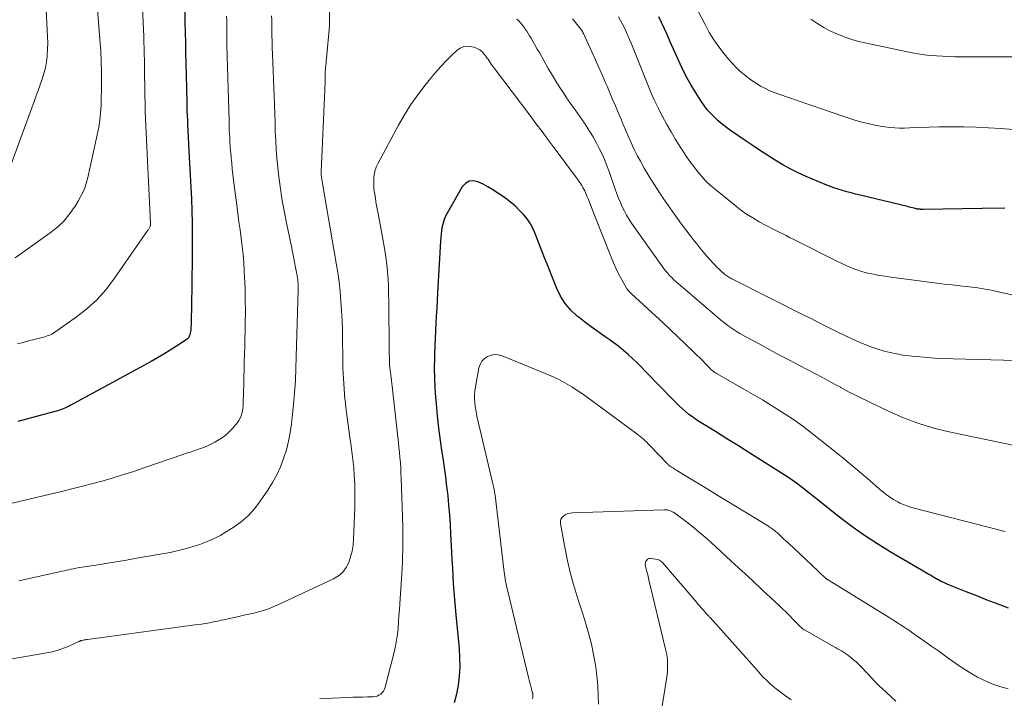
# Model space of a CAD drawing. Units: feet. Extents: x 1900000 to 1905000, y 497511 to 500004.
# Drawn here: x 1901795 to 1901916, y 498171 to 498254 of the extents above; entities that cross this region are included whole.
import ezdxf

# ---------------------------------------------------------------- set-up
doc = ezdxf.new("R2010")
doc.units = ezdxf.units.FT
doc.header["$LTSCALE"] = 100
doc.header["$MEASUREMENT"] = 0
doc.layers.add('CONTOUR INDEX', color=32, linetype='Continuous', lineweight=25)
doc.layers.add('CONTOUR INTERMEDIATE', color=40, linetype='Continuous', lineweight=15)

msp = doc.modelspace()

# ---------------------------------------------------------------- linework, layer by layer
at = {"layer": 'CONTOUR INDEX', "flags": 128}
for points, elevation in [([(1901815.45, 498255.09), (1901815.48, 498253.6), (1901815.51, 498252.37), (1901815.53, 498251.14), (1901815.56, 498249.91), (1901815.59, 498248.67), (1901815.66, 498245.52), (1901815.67, 498244.97), (1901815.69, 498244.41), (1901815.7, 498243.86), (1901815.71, 498243.31), (1901815.72, 498242.76), (1901815.74, 498242.21), (1901815.77, 498241.66), (1901815.79, 498241.11), (1901816.05, 498236.35), (1901816.12, 498234.91), (1901816.19, 498233.46), (1901816.26, 498232.02), (1901816.31, 498230.57), (1901816.36, 498229.13), (1901816.38, 498227.68), (1901816.38, 498226.24), (1901816.37, 498224.79), (1901816.27, 498218.76), (1901816.26, 498218.27), (1901816.25, 498217.77), (1901816.23, 498217.27), (1901816.22, 498216.77), (1901816.2, 498216.18), (1901816.19, 498215.98), (1901816.16, 498215.78), (1901816.12, 498215.58), (1901816.07, 498215.38), (1901816, 498215.2), (1901815.9, 498215.03), (1901815.77, 498214.89), (1901815.61, 498214.76), (1901814.44, 498213.99), (1901813.68, 498213.5), (1901812.91, 498213.02), (1901812.13, 498212.56), (1901811.34, 498212.12), (1901801.42, 498206.72), (1901801.22, 498206.61), (1901801.01, 498206.51), (1901800.79, 498206.41), (1901800.58, 498206.32), (1901800.36, 498206.24), (1901800.14, 498206.16), (1901799.92, 498206.09), (1901799.7, 498206.03), (1901795, 498204.78)], 840), ([(1901915.86, 498230.88), (1901913.09, 498230.83), (1901905.86, 498230.73), (1901905.8, 498230.73), (1901905.73, 498230.73), (1901905.66, 498230.73), (1901905.6, 498230.73), (1901905.53, 498230.73), (1901905.47, 498230.74), (1901905.4, 498230.74), (1901905.33, 498230.75), (1901905.31, 498230.76), (1901905.24, 498230.77), (1901905.16, 498230.78), (1901905.08, 498230.8), (1901905.01, 498230.82), (1901904.75, 498230.88), (1901904.55, 498230.92), (1901904.34, 498230.97), (1901904.14, 498231.02), (1901903.94, 498231.07), (1901898.12, 498232.48), (1901897.58, 498232.61), (1901897.04, 498232.75), (1901896.5, 498232.89), (1901895.96, 498233.04), (1901895.43, 498233.2), (1901894.9, 498233.37), (1901894.38, 498233.57), (1901893.86, 498233.78), (1901891.51, 498234.77), (1901890.54, 498235.21), (1901889.58, 498235.68), (1901888.65, 498236.19), (1901887.73, 498236.74), (1901886.82, 498237.31), (1901885.93, 498237.89), (1901885.04, 498238.49), (1901884.16, 498239.09), (1901882.27, 498240.39), (1901881.76, 498240.77), (1901881.25, 498241.16), (1901880.76, 498241.57), (1901880.29, 498242), (1901879.84, 498242.45), (1901879.42, 498242.93), (1901879.03, 498243.43), (1901878.67, 498243.96), (1901877.96, 498245.08), (1901877.45, 498245.92), (1901876.97, 498246.78), (1901876.52, 498247.65), (1901876.1, 498248.54), (1901875.7, 498249.44), (1901875.3, 498250.34), (1901874.89, 498251.24), (1901874.49, 498252.13), (1901873.5, 498254.3)], 840), ([(1901916.31, 498181.93), (1901915.01, 498182.42), (1901913.7, 498182.92), (1901912.4, 498183.43), (1901911.11, 498183.94), (1901909.08, 498184.76), (1901908.8, 498184.87), (1901908.52, 498184.99), (1901908.25, 498185.12), (1901907.98, 498185.25), (1901907.48, 498185.51), (1901907.46, 498185.52), (1901907.44, 498185.53), (1901907.43, 498185.54), (1901907.41, 498185.55), (1901907.35, 498185.59), (1901907.33, 498185.6), (1901907.32, 498185.61), (1901907.3, 498185.62), (1901907.28, 498185.62), (1901906.92, 498185.83), (1901906.73, 498185.95), (1901906.53, 498186.06), (1901906.33, 498186.17), (1901906.14, 498186.29), (1901901.82, 498188.82), (1901900.18, 498189.83), (1901898.56, 498190.89), (1901896.99, 498192.02), (1901895.45, 498193.19), (1901893.45, 498194.79), (1901892.94, 498195.2), (1901892.42, 498195.61), (1901891.91, 498196.02), (1901891.4, 498196.43), (1901890.88, 498196.83), (1901890.36, 498197.22), (1901889.82, 498197.59), (1901889.27, 498197.95), (1901886.05, 498200), (1901884.64, 498200.89), (1901883.23, 498201.78), (1901881.82, 498202.66), (1901880.41, 498203.55), (1901878.47, 498204.75), (1901878.02, 498205.04), (1901877.59, 498205.34), (1901877.17, 498205.65), (1901876.76, 498205.98), (1901876.37, 498206.32), (1901875.98, 498206.68), (1901875.6, 498207.04), (1901875.23, 498207.41), (1901871.82, 498210.94), (1901871.31, 498211.46), (1901870.79, 498211.98), (1901870.26, 498212.49), (1901869.72, 498212.99), (1901869.17, 498213.47), (1901868.6, 498213.94), (1901868.02, 498214.38), (1901867.42, 498214.81), (1901866.92, 498215.15), (1901866.06, 498215.74), (1901865.22, 498216.34), (1901864.39, 498216.97), (1901863.58, 498217.61), (1901863.5, 498217.67), (1901862.72, 498218.41), (1901862.03, 498219.21), (1901861.47, 498220.1), (1901861, 498221.06), (1901860.35, 498222.7), (1901859.93, 498223.76), (1901859.51, 498224.81), (1901859.1, 498225.87), (1901858.69, 498226.92), (1901858.39, 498227.68), (1901858.09, 498228.34), (1901857.76, 498228.97), (1901857.35, 498229.56), (1901856.91, 498230.12), (1901856.41, 498230.65), (1901855.89, 498231.15), (1901855.34, 498231.61), (1901854.76, 498232.05), (1901853.74, 498232.75), (1901853.16, 498233.13), (1901852.57, 498233.49), (1901851.97, 498233.81), (1901851.35, 498234.12), (1901850.78, 498234.22), (1901850.26, 498234.18), (1901849.81, 498233.91), (1901849.41, 498233.49), (1901847.57, 498230.29), (1901847.37, 498229.89), (1901847.19, 498229.48), (1901847.07, 498229.05), (1901846.97, 498228.62), (1901846.9, 498228.17), (1901846.84, 498227.72), (1901846.8, 498227.28), (1901846.77, 498226.83), (1901846.41, 498220.51), (1901846.36, 498219.58), (1901846.3, 498218.65), (1901846.25, 498217.72), (1901846.19, 498216.79), (1901846.14, 498215.86), (1901846.1, 498214.92), (1901846.06, 498213.99), (1901846.03, 498213.06), (1901846.02, 498212.52), (1901846, 498211.32), (1901846.02, 498210.11), (1901846.07, 498208.91), (1901846.15, 498207.71), (1901846.22, 498206.95), (1901846.36, 498205.45), (1901846.52, 498203.96), (1901846.72, 498202.46), (1901846.93, 498200.98), (1901847.04, 498200.31), (1901847.21, 498199.15), (1901847.37, 498198), (1901847.51, 498196.84), (1901847.64, 498195.68), (1901847.76, 498194.52), (1901847.86, 498193.35), (1901847.94, 498192.19), (1901848, 498191.02), (1901848.11, 498188.77), (1901848.16, 498187.81), (1901848.21, 498186.85), (1901848.26, 498185.89), (1901848.32, 498184.93), (1901848.39, 498183.97), (1901848.46, 498183.01), (1901848.54, 498182.05), (1901848.63, 498181.1), (1901849.03, 498176.98), (1901849.09, 498175.86), (1901849.11, 498174.75), (1901849.04, 498173.63), (1901848.92, 498172.52), (1901848.71, 498171.42), (1901848.43, 498170.35)], 820)]:
    msp.add_lwpolyline(points, dxfattribs=dict(at, elevation=elevation))
at = {"layer": 'CONTOUR INTERMEDIATE', "flags": 128}
for points, elevation in [([(1901804.37, 498260.45), (1901805.11, 498251.02), (1901805.14, 498250.58), (1901805.17, 498250.14), (1901805.19, 498249.7), (1901805.22, 498249.26), (1901805.23, 498248.82), (1901805.24, 498248.38), (1901805.25, 498247.95), (1901805.26, 498247.51), (1901805.26, 498246.83), (1901805.26, 498246.06), (1901805.26, 498245.29), (1901805.24, 498244.51), (1901805.22, 498243.74), (1901805.21, 498243.46), (1901805.15, 498242.56), (1901805.06, 498241.65), (1901804.92, 498240.75), (1901804.75, 498239.86), (1901803.59, 498234.65), (1901803.38, 498233.89), (1901803.12, 498233.14), (1901802.79, 498232.42), (1901802.41, 498231.73), (1901802.05, 498231.14), (1901801.4, 498230.21), (1901800.69, 498229.34), (1901799.87, 498228.56), (1901798.99, 498227.85), (1901794.71, 498224.79)], 848), ([(1901810.16, 498258.08), (1901810.43, 498251.9), (1901810.46, 498251.18), (1901810.48, 498250.45), (1901810.5, 498249.72), (1901810.51, 498248.99), (1901810.52, 498248.27), (1901810.53, 498247.54), (1901810.54, 498246.81), (1901810.55, 498246.08), (1901810.55, 498245.63), (1901810.57, 498244.68), (1901810.59, 498243.73), (1901810.62, 498242.77), (1901810.66, 498241.82), (1901811.25, 498229.02), (1901811.25, 498228.96), (1901811.25, 498228.9), (1901811.25, 498228.84), (1901811.24, 498228.78), (1901811.23, 498228.72), (1901811.21, 498228.66), (1901811.19, 498228.6), (1901811.17, 498228.55), (1901811.14, 498228.49), (1901811.1, 498228.41), (1901811.05, 498228.33), (1901811, 498228.25), (1901810.95, 498228.17), (1901806.87, 498222.3), (1901805.82, 498220.94), (1901804.68, 498219.67), (1901803.41, 498218.52), (1901802.05, 498217.45), (1901799.56, 498215.7), (1901799.38, 498215.59), (1901799.19, 498215.48), (1901799, 498215.39), (1901798.81, 498215.31), (1901798.61, 498215.24), (1901798.4, 498215.17), (1901798.2, 498215.11), (1901797.99, 498215.06), (1901797.03, 498214.81), (1901796.34, 498214.63), (1901795.66, 498214.45), (1901794.97, 498214.27)], 844), ([(1901916.88, 498240.5), (1901915.36, 498240.62), (1901913.85, 498240.71), (1901912.33, 498240.78), (1901910.81, 498240.82), (1901910.17, 498240.83), (1901908.97, 498240.83), (1901907.77, 498240.83), (1901906.57, 498240.8), (1901905.37, 498240.76), (1901904.18, 498240.71), (1901903.58, 498240.69), (1901902.97, 498240.69), (1901902.37, 498240.72), (1901901.77, 498240.76), (1901901.17, 498240.82), (1901900.57, 498240.91), (1901899.98, 498241.02), (1901899.39, 498241.15), (1901899.07, 498241.23), (1901898.33, 498241.42), (1901897.59, 498241.63), (1901896.85, 498241.85), (1901896.12, 498242.09), (1901888.18, 498244.82), (1901887.62, 498245.03), (1901887.07, 498245.25), (1901886.54, 498245.51), (1901886.02, 498245.79), (1901885.9, 498245.86), (1901885.45, 498246.13), (1901885.01, 498246.41), (1901884.58, 498246.72), (1901884.16, 498247.04), (1901883.92, 498247.22), (1901883.41, 498247.66), (1901882.92, 498248.12), (1901882.45, 498248.61), (1901882.01, 498249.12), (1901881.5, 498249.75), (1901880.85, 498250.61), (1901880.23, 498251.49), (1901879.67, 498252.4), (1901879.14, 498253.34), (1901877.68, 498256.12)], 844), ([(1901833.19, 498255.02), (1901833.18, 498253.18), (1901832.81, 498249.19), (1901832.78, 498248.93), (1901832.76, 498248.66), (1901832.73, 498248.4), (1901832.7, 498248.14), (1901832.67, 498247.87), (1901832.65, 498247.61), (1901832.64, 498247.34), (1901832.64, 498247.08), (1901832.64, 498246.86), (1901832.63, 498246.48), (1901832.63, 498246.11), (1901832.62, 498245.73), (1901832.6, 498245.36), (1901832.16, 498235.31), (1901832.16, 498235.21), (1901832.16, 498235.1), (1901832.16, 498235), (1901832.17, 498234.9), (1901832.18, 498234.79), (1901832.19, 498234.69), (1901832.2, 498234.59), (1901832.22, 498234.49), (1901832.23, 498234.43), (1901832.25, 498234.3), (1901832.28, 498234.17), (1901832.3, 498234.04), (1901832.32, 498233.91), (1901834, 498224.15), (1901834.19, 498222.99), (1901834.35, 498221.83), (1901834.47, 498220.67), (1901834.58, 498219.5), (1901834.66, 498218.33), (1901834.72, 498217.16), (1901834.75, 498215.99), (1901834.77, 498214.82), (1901834.79, 498212.6), (1901834.82, 498211.33), (1901834.87, 498210.05), (1901834.95, 498208.78), (1901835.06, 498207.51), (1901835.08, 498207.39), (1901835.21, 498206.18), (1901835.36, 498204.97), (1901835.52, 498203.76), (1901835.7, 498202.55), (1901835.78, 498202.08), (1901835.92, 498201.11), (1901836.04, 498200.14), (1901836.14, 498199.16), (1901836.21, 498198.18), (1901836.26, 498197.21), (1901836.29, 498196.23), (1901836.29, 498195.25), (1901836.27, 498194.27), (1901836.13, 498190.36), (1901836.06, 498189.64), (1901835.95, 498188.92), (1901835.76, 498188.22), (1901835.53, 498187.52), (1901835.2, 498186.9), (1901834.79, 498186.35), (1901834.26, 498185.9), (1901833.66, 498185.53), (1901826.85, 498182.33), (1901826.28, 498182.08), (1901825.7, 498181.85), (1901825.1, 498181.66), (1901824.5, 498181.49), (1901823.89, 498181.34), (1901823.28, 498181.2), (1901822.68, 498181.06), (1901822.06, 498180.92), (1901820.93, 498180.66), (1901820.44, 498180.55), (1901819.95, 498180.45), (1901819.47, 498180.35), (1901818.98, 498180.25), (1901818.49, 498180.15), (1901818, 498180.07), (1901817.51, 498179.99), (1901817.02, 498179.92), (1901803.55, 498178.09), (1901803.42, 498178.08), (1901803.29, 498178.06), (1901803.16, 498178.04), (1901803.03, 498178.02), (1901802.88, 498177.99), (1901802.83, 498177.98), (1901802.78, 498177.97), (1901802.73, 498177.95), (1901802.68, 498177.93), (1901802.63, 498177.91), (1901802.58, 498177.89), (1901802.54, 498177.87), (1901802.49, 498177.85), (1901801.27, 498177.29), (1901800.61, 498177.02), (1901799.94, 498176.78), (1901799.25, 498176.6), (1901798.55, 498176.45), (1901791.68, 498175.28)], 828), ([(1901798.47, 498255.2), (1901798.63, 498252.68), (1901798.67, 498251.9), (1901798.68, 498251.13), (1901798.65, 498250.36), (1901798.61, 498249.59), (1901798.6, 498249.49), (1901798.51, 498248.77), (1901798.39, 498248.06), (1901798.21, 498247.36), (1901798, 498246.67), (1901797.76, 498245.98), (1901797.52, 498245.3), (1901797.27, 498244.61), (1901797.02, 498243.93), (1901793.9, 498235.48)], 852), ([(1901820.58, 498254.39), (1901820.6, 498253.87), (1901820.6, 498253.36), (1901820.6, 498252.85), (1901820.6, 498252.34), (1901820.6, 498251.83), (1901820.61, 498251.32), (1901820.62, 498250.8), (1901820.87, 498241.55), (1901820.87, 498241.41), (1901820.88, 498241.27), (1901820.88, 498241.12), (1901820.89, 498240.98), (1901820.89, 498240.83), (1901820.9, 498240.69), (1901820.9, 498240.55), (1901820.91, 498240.4), (1901820.96, 498239.56), (1901820.99, 498239), (1901821.03, 498238.43), (1901821.07, 498237.87), (1901821.12, 498237.3), (1901821.14, 498237.06), (1901821.2, 498236.37), (1901821.27, 498235.69), (1901821.35, 498235), (1901821.43, 498234.32), (1901821.82, 498231.24), (1901821.95, 498230.23), (1901822.09, 498229.23), (1901822.22, 498228.22), (1901822.36, 498227.22), (1901822.48, 498226.21), (1901822.59, 498225.21), (1901822.67, 498224.2), (1901822.74, 498223.18), (1901822.78, 498222.43), (1901822.83, 498221.04), (1901822.86, 498219.65), (1901822.87, 498218.26), (1901822.86, 498216.87), (1901822.84, 498215.81), (1901822.82, 498214.88), (1901822.79, 498213.95), (1901822.77, 498213.02), (1901822.74, 498212.09), (1901822.72, 498211.16), (1901822.69, 498210.24), (1901822.67, 498209.31), (1901822.65, 498208.38), (1901822.61, 498207), (1901822.6, 498206.68), (1901822.57, 498206.37), (1901822.52, 498206.06), (1901822.46, 498205.75), (1901822.36, 498205.45), (1901822.25, 498205.17), (1901822.09, 498204.9), (1901821.91, 498204.65), (1901821.33, 498203.96), (1901820.85, 498203.46), (1901820.33, 498203), (1901819.76, 498202.6), (1901819.15, 498202.25), (1901818.73, 498202.04), (1901818.31, 498201.84), (1901817.88, 498201.65), (1901817.44, 498201.48), (1901817, 498201.33), (1901816.56, 498201.19), (1901816.12, 498201.04), (1901815.67, 498200.89), (1901815.23, 498200.74), (1901810.46, 498199.09), (1901809.21, 498198.67), (1901807.97, 498198.27), (1901806.71, 498197.89), (1901805.45, 498197.53), (1901804.19, 498197.18), (1901802.92, 498196.85), (1901801.65, 498196.53), (1901800.37, 498196.22), (1901792.06, 498194.24)], 836), ([(1901826.08, 498254.4), (1901826.1, 498253.87), (1901826.11, 498253.34), (1901826.12, 498252.84), (1901826.13, 498252.06), (1901826.14, 498251.28), (1901826.16, 498250.5), (1901826.19, 498249.72), (1901826.39, 498244.59), (1901826.43, 498243.51), (1901826.47, 498242.42), (1901826.51, 498241.33), (1901826.54, 498240.24), (1901826.59, 498239.16), (1901826.65, 498238.07), (1901826.74, 498236.99), (1901826.85, 498235.9), (1901826.94, 498235.05), (1901827.13, 498233.55), (1901827.34, 498232.05), (1901827.61, 498230.55), (1901827.9, 498229.07), (1901828.51, 498226.19), (1901828.64, 498225.55), (1901828.77, 498224.91), (1901828.9, 498224.28), (1901829.03, 498223.64), (1901829.18, 498222.85), (1901829.22, 498222.61), (1901829.26, 498222.36), (1901829.29, 498222.12), (1901829.31, 498221.87), (1901829.32, 498221.62), (1901829.32, 498221.37), (1901829.32, 498221.13), (1901829.32, 498220.88), (1901829.05, 498211.29), (1901828.99, 498209.79), (1901828.9, 498208.29), (1901828.78, 498206.8), (1901828.62, 498205.3), (1901828.53, 498204.5), (1901828.37, 498203.42), (1901828.17, 498202.35), (1901827.89, 498201.3), (1901827.56, 498200.25), (1901827.16, 498199.24), (1901826.71, 498198.25), (1901826.18, 498197.29), (1901825.61, 498196.36), (1901824.7, 498195.01), (1901824, 498194.09), (1901823.22, 498193.24), (1901822.35, 498192.49), (1901821.4, 498191.82), (1901820.22, 498191.09), (1901819.81, 498190.84), (1901819.39, 498190.62), (1901818.96, 498190.41), (1901818.52, 498190.21), (1901818.08, 498190.03), (1901817.63, 498189.86), (1901817.18, 498189.7), (1901816.73, 498189.55), (1901816.33, 498189.42), (1901815.67, 498189.23), (1901815, 498189.05), (1901814.33, 498188.89), (1901813.66, 498188.76), (1901809.56, 498188.04), (1901808.31, 498187.82), (1901807.06, 498187.61), (1901805.81, 498187.4), (1901804.56, 498187.2), (1901802.59, 498186.89), (1901802.32, 498186.85), (1901802.05, 498186.8), (1901801.78, 498186.75), (1901801.52, 498186.69), (1901801.25, 498186.63), (1901800.98, 498186.57), (1901800.71, 498186.51), (1901800.45, 498186.45), (1901795.16, 498185.27)], 832), ([(1901916.83, 498201.87), (1901908.82, 498203.56), (1901906.99, 498204.02), (1901905.19, 498204.56), (1901903.43, 498205.23), (1901901.7, 498205.99), (1901898.05, 498207.74), (1901897.47, 498208.03), (1901896.89, 498208.32), (1901896.33, 498208.63), (1901895.76, 498208.94), (1901895.71, 498208.96), (1901895.17, 498209.26), (1901894.63, 498209.56), (1901894.09, 498209.85), (1901893.54, 498210.14), (1901890.72, 498211.62), (1901889.5, 498212.27), (1901888.28, 498212.91), (1901887.06, 498213.56), (1901885.84, 498214.22), (1901884.13, 498215.14), (1901883.77, 498215.34), (1901883.42, 498215.54), (1901883.07, 498215.76), (1901882.73, 498215.98), (1901882.46, 498216.16), (1901881.99, 498216.49), (1901881.54, 498216.83), (1901881.09, 498217.18), (1901880.65, 498217.54), (1901875.89, 498221.62), (1901875.6, 498221.87), (1901875.33, 498222.13), (1901875.06, 498222.39), (1901874.8, 498222.66), (1901874.54, 498222.95), (1901874.3, 498223.23), (1901874.07, 498223.53), (1901873.84, 498223.83), (1901870.16, 498229.03), (1901869.84, 498229.51), (1901869.54, 498230.01), (1901869.27, 498230.52), (1901869.01, 498231.04), (1901868.78, 498231.57), (1901868.56, 498232.11), (1901868.35, 498232.65), (1901868.15, 498233.2), (1901867.43, 498235.25), (1901867.15, 498236), (1901866.86, 498236.74), (1901866.54, 498237.48), (1901866.2, 498238.2), (1901865.83, 498238.92), (1901865.44, 498239.62), (1901865.02, 498240.3), (1901864.58, 498240.97), (1901864.37, 498241.27), (1901863.81, 498242.08), (1901863.25, 498242.9), (1901862.69, 498243.71), (1901862.12, 498244.52), (1901862.1, 498244.56), (1901861.54, 498245.39), (1901860.99, 498246.24), (1901860.46, 498247.1), (1901859.96, 498247.98), (1901858.86, 498249.92), (1901858.61, 498250.36), (1901858.36, 498250.8), (1901858.11, 498251.24), (1901857.85, 498251.67), (1901857.67, 498251.99), (1901857.5, 498252.26), (1901857.33, 498252.53), (1901857.14, 498252.8), (1901856.96, 498253.06), (1901856.76, 498253.31), (1901856.55, 498253.56), (1901856.33, 498253.79), (1901856.11, 498254.02)], 828), ([(1901917.23, 498212.25), (1901909.5, 498212.44), (1901908.34, 498212.48), (1901907.18, 498212.54), (1901906.03, 498212.63), (1901904.87, 498212.74), (1901904.12, 498212.81), (1901903.35, 498212.91), (1901902.58, 498213.04), (1901901.82, 498213.21), (1901901.06, 498213.4), (1901900.31, 498213.63), (1901899.57, 498213.88), (1901898.84, 498214.16), (1901898.12, 498214.46), (1901897.66, 498214.66), (1901896.87, 498215.02), (1901896.08, 498215.39), (1901895.3, 498215.76), (1901894.52, 498216.15), (1901893.75, 498216.54), (1901892.97, 498216.93), (1901892.2, 498217.32), (1901891.42, 498217.71), (1901882.43, 498222.24), (1901882.3, 498222.3), (1901882.18, 498222.37), (1901882.05, 498222.45), (1901881.93, 498222.52), (1901881.81, 498222.61), (1901881.69, 498222.69), (1901881.58, 498222.78), (1901881.46, 498222.87), (1901881.13, 498223.17), (1901880.86, 498223.42), (1901880.6, 498223.67), (1901880.34, 498223.93), (1901880.09, 498224.2), (1901879.74, 498224.59), (1901879.32, 498225.06), (1901878.91, 498225.53), (1901878.51, 498226.02), (1901878.12, 498226.51), (1901877.83, 498226.87), (1901877.31, 498227.55), (1901876.79, 498228.24), (1901876.28, 498228.93), (1901875.78, 498229.62), (1901874.28, 498231.74), (1901873.6, 498232.72), (1901872.95, 498233.72), (1901872.32, 498234.75), (1901871.71, 498235.78), (1901871.23, 498236.64), (1901870.89, 498237.26), (1901870.57, 498237.88), (1901870.26, 498238.52), (1901869.97, 498239.16), (1901869.69, 498239.81), (1901869.41, 498240.46), (1901869.13, 498241.11), (1901868.86, 498241.76), (1901868.5, 498242.59), (1901868.17, 498243.4), (1901867.83, 498244.2), (1901867.49, 498245.01), (1901867.15, 498245.81), (1901867, 498246.15), (1901866.59, 498247.12), (1901866.16, 498248.09), (1901865.73, 498249.05), (1901865.29, 498250.01), (1901864.25, 498252.25), (1901864.19, 498252.37), (1901864.13, 498252.49), (1901864.06, 498252.61), (1901863.98, 498252.72), (1901863.9, 498252.83), (1901863.82, 498252.94), (1901863.74, 498253.05), (1901863.65, 498253.15), (1901862.9, 498254.04)], 832), ([(1901919.08, 498219.75), (1901914.32, 498220.79), (1901913.96, 498220.87), (1901913.61, 498220.94), (1901913.25, 498221), (1901912.9, 498221.06), (1901912.54, 498221.12), (1901912.18, 498221.17), (1901911.83, 498221.21), (1901911.47, 498221.26), (1901910.32, 498221.38), (1901909.38, 498221.49), (1901908.45, 498221.6), (1901907.51, 498221.72), (1901906.58, 498221.84), (1901901.33, 498222.53), (1901900.88, 498222.59), (1901900.42, 498222.66), (1901899.96, 498222.75), (1901899.51, 498222.83), (1901899.06, 498222.94), (1901898.61, 498223.06), (1901898.17, 498223.19), (1901897.73, 498223.34), (1901897.5, 498223.43), (1901896.96, 498223.64), (1901896.42, 498223.86), (1901895.89, 498224.1), (1901895.36, 498224.36), (1901889.92, 498227.1), (1901889.5, 498227.31), (1901889.07, 498227.52), (1901888.65, 498227.73), (1901888.23, 498227.94), (1901887.81, 498228.15), (1901887.39, 498228.37), (1901886.97, 498228.59), (1901886.55, 498228.81), (1901885.79, 498229.22), (1901885, 498229.68), (1901884.23, 498230.16), (1901883.5, 498230.68), (1901882.78, 498231.23), (1901880.42, 498233.15), (1901879.83, 498233.66), (1901879.26, 498234.2), (1901878.74, 498234.77), (1901878.23, 498235.36), (1901877.76, 498235.98), (1901877.29, 498236.61), (1901876.85, 498237.25), (1901876.41, 498237.9), (1901876.1, 498238.39), (1901875.53, 498239.29), (1901874.98, 498240.21), (1901874.45, 498241.14), (1901873.94, 498242.08), (1901873.9, 498242.16), (1901873.4, 498243.15), (1901872.92, 498244.15), (1901872.47, 498245.16), (1901872.04, 498246.19), (1901870.1, 498251.07), (1901869.9, 498251.54), (1901869.7, 498252.01), (1901869.49, 498252.48), (1901869.27, 498252.94), (1901869.04, 498253.4), (1901868.8, 498253.85), (1901868.54, 498254.3)], 836), ([(1901917.97, 498249.39), (1901910.46, 498249.41), (1901909.71, 498249.42), (1901908.96, 498249.43), (1901908.21, 498249.47), (1901907.47, 498249.51), (1901906.72, 498249.57), (1901905.98, 498249.65), (1901905.24, 498249.77), (1901904.5, 498249.91), (1901898.72, 498251.12), (1901897.97, 498251.29), (1901897.23, 498251.5), (1901896.49, 498251.73), (1901895.77, 498252), (1901895.06, 498252.3), (1901894.36, 498252.63), (1901893.69, 498253), (1901893.03, 498253.4), (1901892.83, 498253.53), (1901892.08, 498254.03)], 848), ([(1901915.88, 498191.3), (1901915.63, 498191.36), (1901915.39, 498191.43), (1901904.74, 498194.18), (1901904.3, 498194.31), (1901903.86, 498194.45), (1901903.43, 498194.62), (1901903.01, 498194.8), (1901902.83, 498194.89), (1901902.51, 498195.05), (1901902.2, 498195.23), (1901901.89, 498195.42), (1901901.6, 498195.63), (1901901.31, 498195.86), (1901901.03, 498196.08), (1901900.75, 498196.31), (1901900.47, 498196.55), (1901899.03, 498197.79), (1901898.03, 498198.64), (1901897.03, 498199.48), (1901896.01, 498200.31), (1901894.99, 498201.14), (1901891.67, 498203.77), (1901891.11, 498204.2), (1901890.56, 498204.61), (1901889.99, 498205), (1901889.41, 498205.39), (1901888.38, 498206.04), (1901887.27, 498206.74), (1901886.16, 498207.42), (1901885.04, 498208.08), (1901883.91, 498208.74), (1901880.61, 498210.6), (1901880.49, 498210.67), (1901880.37, 498210.75), (1901880.25, 498210.83), (1901880.14, 498210.92), (1901880.03, 498211.01), (1901879.92, 498211.1), (1901879.82, 498211.2), (1901879.72, 498211.3), (1901879.21, 498211.82), (1901878.86, 498212.18), (1901878.5, 498212.55), (1901878.14, 498212.9), (1901877.78, 498213.26), (1901876.72, 498214.29), (1901875.82, 498215.15), (1901874.92, 498216.01), (1901874, 498216.86), (1901873.09, 498217.7), (1901870.15, 498220.38), (1901870.06, 498220.46), (1901869.97, 498220.55), (1901869.89, 498220.63), (1901869.8, 498220.72), (1901869.72, 498220.81), (1901869.65, 498220.91), (1901869.58, 498221.01), (1901869.51, 498221.11), (1901868.91, 498222.2), (1901868.56, 498222.85), (1901868.22, 498223.52), (1901867.92, 498224.2), (1901867.64, 498224.88), (1901865.38, 498230.65), (1901865.21, 498231.08), (1901865.04, 498231.51), (1901864.86, 498231.94), (1901864.69, 498232.37), (1901864.52, 498232.79), (1901864.42, 498233.01), (1901864.31, 498233.22), (1901864.2, 498233.43), (1901864.07, 498233.64), (1901863.94, 498233.84), (1901863.81, 498234.04), (1901863.67, 498234.23), (1901863.53, 498234.43), (1901860.68, 498238.26), (1901859.93, 498239.26), (1901859.19, 498240.26), (1901858.44, 498241.25), (1901857.69, 498242.25), (1901853.36, 498247.96), (1901853.23, 498248.15), (1901853.09, 498248.33), (1901852.97, 498248.52), (1901852.84, 498248.72), (1901852.71, 498248.91), (1901852.58, 498249.1), (1901852.45, 498249.29), (1901852.31, 498249.47), (1901852.11, 498249.73), (1901851.85, 498250.01), (1901851.56, 498250.25), (1901851.23, 498250.43), (1901850.87, 498250.57), (1901850.59, 498250.64), (1901850.09, 498250.7), (1901849.62, 498250.65), (1901849.18, 498250.47), (1901848.76, 498250.19), (1901848.14, 498249.6), (1901847.46, 498248.92), (1901846.79, 498248.22), (1901846.15, 498247.5), (1901845.53, 498246.75), (1901844.88, 498245.95), (1901843.99, 498244.77), (1901843.14, 498243.56), (1901842.35, 498242.31), (1901841.62, 498241.02), (1901839.11, 498236.38), (1901838.93, 498235.98), (1901838.78, 498235.57), (1901838.68, 498235.15), (1901838.61, 498234.71), (1901838.59, 498234.27), (1901838.59, 498233.83), (1901838.61, 498233.38), (1901838.66, 498232.94), (1901838.71, 498232.62), (1901838.8, 498232.02), (1901838.9, 498231.42), (1901839, 498230.82), (1901839.11, 498230.23), (1901839.93, 498225.76), (1901840.07, 498224.87), (1901840.2, 498223.98), (1901840.28, 498223.09), (1901840.34, 498222.19), (1901840.38, 498221.29), (1901840.41, 498220.39), (1901840.43, 498219.49), (1901840.45, 498218.59), (1901840.47, 498214.18), (1901840.47, 498213.93), (1901840.48, 498213.69), (1901840.48, 498213.44), (1901840.49, 498213.2), (1901840.49, 498213.18), (1901840.49, 498212.94), (1901840.5, 498212.71), (1901840.5, 498212.47), (1901840.5, 498212.24), (1901840.51, 498212.1), (1901840.51, 498211.94), (1901840.52, 498211.77), (1901840.53, 498211.61), (1901840.55, 498211.44), (1901840.57, 498211.28), (1901840.58, 498211.11), (1901840.61, 498210.95), (1901840.63, 498210.78), (1901840.68, 498210.44), (1901840.72, 498210.1), (1901840.76, 498209.77), (1901840.8, 498209.43), (1901840.84, 498209.1), (1901841.55, 498202.86), (1901841.62, 498202.23), (1901841.68, 498201.61), (1901841.74, 498200.98), (1901841.8, 498200.36), (1901841.85, 498199.73), (1901841.89, 498199.11), (1901841.92, 498198.48), (1901841.95, 498197.85), (1901842.14, 498191.94), (1901842.16, 498191.22), (1901842.17, 498190.49), (1901842.16, 498189.76), (1901842.15, 498189.03), (1901842.12, 498188.3), (1901842.09, 498187.57), (1901842.05, 498186.84), (1901842.01, 498186.12), (1901841.78, 498182.48), (1901841.73, 498181.73), (1901841.68, 498180.98), (1901841.62, 498180.24), (1901841.56, 498179.49), (1901841.48, 498178.75), (1901841.38, 498178.01), (1901841.24, 498177.27), (1901841.08, 498176.54), (1901839.99, 498172.26), (1901839.9, 498172.02), (1901839.79, 498171.79), (1901839.63, 498171.6), (1901839.44, 498171.42), (1901839.22, 498171.28), (1901838.99, 498171.17), (1901838.74, 498171.11), (1901838.49, 498171.08), (1901837.81, 498171.07), (1901837.21, 498171.06), (1901836.61, 498171.05), (1901836.01, 498171.03), (1901835.41, 498171.01), (1901833.52, 498170.93), (1901831.98, 498170.87)], 824), ([(1901916.27, 498172.05), (1901915.37, 498172.31), (1901914.63, 498172.55), (1901913.89, 498172.82), (1901913.18, 498173.15), (1901912.49, 498173.5), (1901911.81, 498173.89), (1901911.14, 498174.3), (1901910.48, 498174.73), (1901909.84, 498175.18), (1901909.44, 498175.46), (1901908.6, 498176.06), (1901907.75, 498176.66), (1901906.91, 498177.25), (1901906.07, 498177.84), (1901904.43, 498178.99), (1901904.09, 498179.22), (1901903.75, 498179.45), (1901903.41, 498179.68), (1901903.07, 498179.91), (1901902.72, 498180.14), (1901902.37, 498180.36), (1901902.03, 498180.59), (1901901.68, 498180.8), (1901894.33, 498185.31), (1901894.28, 498185.34), (1901894.24, 498185.37), (1901894.19, 498185.4), (1901894.14, 498185.43), (1901894.1, 498185.46), (1901894.06, 498185.49), (1901894.01, 498185.52), (1901893.97, 498185.56), (1901893.95, 498185.57), (1901893.89, 498185.62), (1901893.84, 498185.67), (1901893.79, 498185.71), (1901893.73, 498185.76), (1901893.29, 498186.18), (1901893.01, 498186.44), (1901892.74, 498186.7), (1901892.46, 498186.96), (1901892.19, 498187.22), (1901889.31, 498189.91), (1901889.06, 498190.15), (1901888.8, 498190.39), (1901888.55, 498190.63), (1901888.29, 498190.87), (1901888.04, 498191.1), (1901887.91, 498191.22), (1901887.77, 498191.33), (1901887.63, 498191.44), (1901887.49, 498191.55), (1901887.35, 498191.66), (1901887.2, 498191.76), (1901887.05, 498191.86), (1901886.9, 498191.95), (1901881.53, 498195.24), (1901880.51, 498195.86), (1901879.49, 498196.48), (1901878.47, 498197.1), (1901877.46, 498197.72), (1901875.71, 498198.79), (1901875.57, 498198.88), (1901875.42, 498198.96), (1901875.28, 498199.05), (1901875.14, 498199.14), (1901874.99, 498199.23), (1901874.92, 498199.27), (1901874.85, 498199.32), (1901874.79, 498199.37), (1901874.72, 498199.42), (1901874.66, 498199.47), (1901874.6, 498199.52), (1901874.54, 498199.58), (1901874.49, 498199.63), (1901872.38, 498201.85), (1901872.2, 498202.04), (1901872.01, 498202.23), (1901871.82, 498202.41), (1901871.62, 498202.6), (1901871.42, 498202.77), (1901871.22, 498202.95), (1901871.01, 498203.11), (1901870.79, 498203.27), (1901864.42, 498207.94), (1901863.89, 498208.31), (1901863.36, 498208.67), (1901862.82, 498209.02), (1901862.27, 498209.35), (1901861.71, 498209.67), (1901861.15, 498209.97), (1901860.57, 498210.24), (1901859.98, 498210.5), (1901854.29, 498212.83), (1901853.84, 498212.95), (1901853.39, 498212.99), (1901852.95, 498212.91), (1901852.51, 498212.75), (1901852.13, 498212.48), (1901851.82, 498212.16), (1901851.61, 498211.77), (1901851.46, 498211.33), (1901851.04, 498208.97), (1901850.98, 498208.51), (1901850.94, 498208.04), (1901850.94, 498207.58), (1901850.96, 498207.11), (1901851.01, 498206.65), (1901851.07, 498206.19), (1901851.16, 498205.73), (1901851.26, 498205.27), (1901853.18, 498197.16), (1901853.22, 498196.99), (1901853.26, 498196.82), (1901853.3, 498196.64), (1901853.33, 498196.47), (1901853.36, 498196.3), (1901853.39, 498196.12), (1901853.42, 498195.95), (1901853.44, 498195.78), (1901854.51, 498186.68), (1901854.55, 498186.39), (1901854.59, 498186.09), (1901854.63, 498185.8), (1901854.68, 498185.5), (1901854.73, 498185.2), (1901854.78, 498184.91), (1901854.84, 498184.62), (1901854.91, 498184.33), (1901857.52, 498173.45), (1901857.6, 498173.14), (1901857.68, 498172.83), (1901857.77, 498172.51), (1901857.85, 498172.2), (1901858, 498171.69), (1901858.02, 498171.64), (1901858.03, 498171.58), (1901858.05, 498171.52), (1901858.06, 498171.46), (1901858.07, 498171.4), (1901858.07, 498171.34), (1901858.07, 498171.28), (1901858.07, 498171.22), (1901858.05, 498171), (1901858.03, 498170.84)], 816), ([(1901902.51, 498170.55), (1901901.94, 498171.08), (1901901.37, 498171.6), (1901900.43, 498172.47), (1901900.33, 498172.56), (1901900.23, 498172.66), (1901900.14, 498172.75), (1901900.04, 498172.85), (1901899.95, 498172.95), (1901899.85, 498173.05), (1901899.76, 498173.14), (1901899.67, 498173.24), (1901898.24, 498174.76), (1901897.94, 498175.06), (1901897.64, 498175.35), (1901897.33, 498175.62), (1901897.01, 498175.89), (1901896.79, 498176.06), (1901896.57, 498176.23), (1901896.34, 498176.39), (1901896.1, 498176.55), (1901895.86, 498176.69), (1901895.62, 498176.83), (1901895.37, 498176.97), (1901895.13, 498177.11), (1901894.88, 498177.25), (1901891.39, 498179.23), (1901891.27, 498179.3), (1901891.16, 498179.38), (1901891.05, 498179.46), (1901890.95, 498179.55), (1901890.85, 498179.64), (1901890.75, 498179.73), (1901890.65, 498179.83), (1901890.55, 498179.92), (1901889.91, 498180.59), (1901889.49, 498181.02), (1901889.07, 498181.44), (1901888.64, 498181.86), (1901888.2, 498182.27), (1901886.24, 498184.09), (1901884.94, 498185.3), (1901883.64, 498186.5), (1901882.35, 498187.7), (1901881.05, 498188.9), (1901879.91, 498189.95), (1901879.17, 498190.61), (1901878.41, 498191.25), (1901877.64, 498191.88), (1901876.86, 498192.49), (1901875.59, 498193.45), (1901875.43, 498193.57), (1901875.26, 498193.67), (1901875.09, 498193.76), (1901874.91, 498193.84), (1901874.73, 498193.9), (1901874.54, 498193.95), (1901874.35, 498193.97), (1901874.16, 498193.98), (1901862.93, 498193.6), (1901862.64, 498193.56), (1901862.36, 498193.5), (1901862.09, 498193.38), (1901861.84, 498193.24), (1901861.65, 498193.04), (1901861.51, 498192.82), (1901861.46, 498192.57), (1901861.45, 498192.3), (1901861.94, 498189.59), (1901862.26, 498187.94), (1901862.64, 498186.31), (1901863.08, 498184.7), (1901863.57, 498183.09), (1901864.18, 498181.24), (1901864.57, 498180), (1901864.92, 498178.76), (1901865.23, 498177.51), (1901865.51, 498176.25), (1901865.73, 498174.99), (1901865.91, 498173.71), (1901866.02, 498172.43), (1901866.08, 498171.15), (1901866.1, 498170.2)], 812), ([(1901889.7, 498170.73), (1901889.01, 498171.21), (1901888.34, 498171.71), (1901887.86, 498172.07), (1901887.44, 498172.4), (1901887.03, 498172.75), (1901886.65, 498173.12), (1901886.27, 498173.5), (1901885.91, 498173.9), (1901885.55, 498174.3), (1901885.19, 498174.7), (1901884.83, 498175.1), (1901879.76, 498180.79), (1901879.67, 498180.88), (1901879.59, 498180.97), (1901879.5, 498181.06), (1901879.41, 498181.15), (1901879.33, 498181.24), (1901879.24, 498181.34), (1901879.16, 498181.43), (1901879.07, 498181.52), (1901878.87, 498181.76), (1901878.69, 498181.97), (1901878.5, 498182.19), (1901878.32, 498182.4), (1901878.14, 498182.62), (1901873.95, 498187.5), (1901873.78, 498187.66), (1901873.59, 498187.79), (1901873.37, 498187.88), (1901873.14, 498187.93), (1901872.46, 498188.01), (1901872.28, 498187.99), (1901872.12, 498187.94), (1901872, 498187.82), (1901871.9, 498187.67), (1901871.85, 498187.48), (1901871.82, 498187.28), (1901871.84, 498187.09), (1901871.88, 498186.89), (1901871.93, 498186.72), (1901872.01, 498186.43), (1901872.09, 498186.14), (1901872.17, 498185.86), (1901872.24, 498185.57), (1901874.32, 498176.93), (1901874.4, 498176.6), (1901874.46, 498176.27), (1901874.5, 498175.93), (1901874.53, 498175.59), (1901874.54, 498175.46), (1901874.56, 498175.18), (1901874.56, 498174.91), (1901874.56, 498174.63), (1901874.55, 498174.36), (1901874.53, 498174.08), (1901874.5, 498173.81), (1901874.47, 498173.54), (1901874.43, 498173.26), (1901873.79, 498169.19)], 808)]:
    msp.add_lwpolyline(points, dxfattribs=dict(at, elevation=elevation))

doc.saveas('drawing.dxf')
